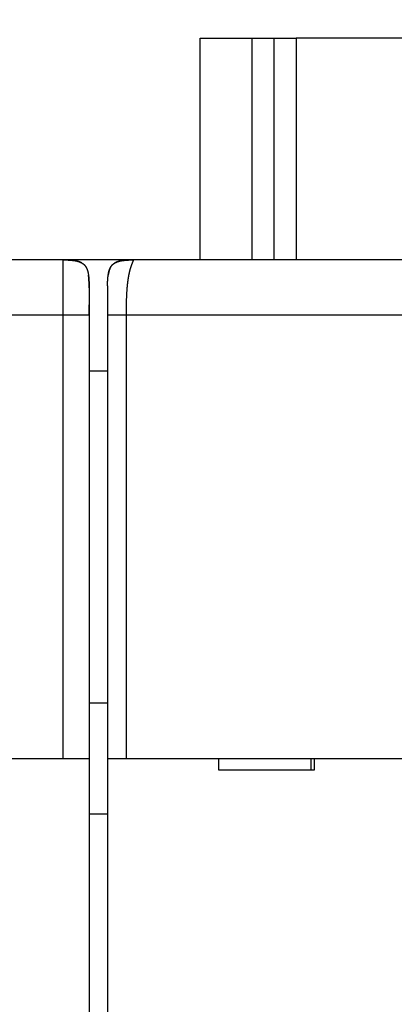
# Model space of a CAD drawing. Extents: x 78 to 594, y 0 to 383.
# Drawn here: x 391 to 401, y 172 to 199 of the extents above; entities that cross this region are included whole.
import ezdxf

# ---------------------------------------------------------------- set-up
doc = ezdxf.new("R2010")
doc.units = 0
doc.linetypes.add('HIDDENNEW0', pattern=[4.5, 1.5, -1.5, 1.5])
for name, color, linetype in [('5', 7, 'CONTINUOUS'), ('MUOTOVIIVAT', 40, 'HIDDENNEW0'), ('TANGVIIVATNONDEF', 3, 'HIDDENNEW0')]:
    doc.layers.add(name, color=color, linetype=linetype)
doc.styles.get("Standard").update_dxf_attribs({"font": 'monotxt.shx'})
doc.dimstyles.new('DSTYLE1', dxfattribs={"dimtxt": 3, "dimasz": 3, "dimexe": 3, "dimexo": 0, "dimgap": 2, "dimtad": 1, "dimrnd": 0.1, "dimzin": 3, "dimcen": 0.09, "dimazin": 3, "dimtp": 1, "dimtm": 1, "dimtfac": 1, "dimtofl": 0, "dimtmove": 0, "dimatfit": 3})

# ---------------------------------------------------------------- blocks, each defined once
blk = doc.blocks.new('_AH1')
at = {"color": 0, "linetype": 'CONTINUOUS'}
for p, q in [((-1, 0.166667), (0, 0)), ((-1, 0.166667), (-1, -0.166667)), ((0, 0), (-1, -0.166667)), ((0, 0), (-1, 0))]:
    blk.add_line(p, q, dxfattribs=at)
blk = doc.blocks.new('*D5806')
at = {"layer": '5', "color": 1, "linetype": 'CONTINUOUS'}
for p, q in [((367.71478, 180.32993), (367.71478, 220.34812)), ((535.02019, 156.88935), (535.02019, 220.34812)), ((367.71478, 217.34812), (451.36749, 217.34812)), ((535.02019, 217.34812), (451.36749, 217.34812))]:
    blk.add_line(p, q, dxfattribs=at)
at = {"layer": '5', "color": 1, "xscale": 3, "yscale": 3, "zscale": 3, "rotation": 180}
blk.add_blockref('_AH1', (367.71478, 217.34812), dxfattribs=at)
at = {"layer": '5', "color": 1, "xscale": 3, "yscale": 3, "zscale": 3}
blk.add_blockref('_AH1', (535.02019, 217.34812), dxfattribs=at)
at = {"layer": '5', "color": 1, "linetype": 'CONTINUOUS'}
blk.add_text('167,3', height=3, rotation=360, dxfattribs=at).set_placement((443.86749, 219.34912))

msp = doc.modelspace()

# ---------------------------------------------------------------- linework, layer by layer
at = {"layer": 'MUOTOVIIVAT', "color": 40, "linetype": 'CONTINUOUS'}
for p, q in [((396.22018, 198.32992), (397.62018, 198.32992)), ((396.22018, 192.32993), (396.22018, 198.32992)), ((397.62016, 198.32991), (397.62018, 192.32992)), ((397.62018, 198.32992), (398.22018, 198.32992)), ((398.22018, 198.32992), (398.22015, 192.32993)), ((398.22018, 198.32992), (398.82018, 198.32992)), ((405.22018, 198.32992), (398.82018, 198.32992)), ((392.52018, 192.32992), (370.92018, 192.32992)), ((392.72018, 192.32992), (392.52018, 192.32992)), ((392.72018, 192.32992), (392.72016, 192.3111)), ((394.22018, 192.32992), (392.72018, 192.32992)), ((394.42018, 192.32992), (394.22018, 192.32992)), ((394.22018, 192.32992), (394.22018, 192.32307)), ((416.02018, 192.32992), (394.42018, 192.32992)), ((393.22018, 191.62992), (393.22018, 190.82992)), ((393.72018, 191.62992), (393.72018, 190.82992)), ((393.22018, 190.82992), (393.22018, 178.82992)), ((393.72018, 190.82992), (393.72018, 178.82992)), ((393.22018, 189.32992), (393.72018, 189.32992)), ((393.72017, 180.32993), (393.22018, 180.32992)), ((370.72018, 178.82992), (392.52018, 178.82992)), ((392.52018, 178.82992), (393.22018, 178.82992)), ((393.22018, 178.82992), (393.22018, 170.72992)), ((393.72018, 178.82992), (394.22018, 178.82992)), ((393.72018, 178.82992), (393.72018, 170.72992)), ((394.22018, 178.82992), (416.02018, 178.82992)), ((396.72018, 178.82992), (396.72018, 178.52992)), ((399.22018, 178.82992), (399.22018, 178.52992)), ((399.32018, 178.52992), (399.32018, 178.82992)), ((396.72018, 178.52992), (399.32018, 178.52992)), ((393.72018, 177.32992), (393.22018, 177.32992))]:
    msp.add_line(p, q, dxfattribs=at)
for points in [[(392.52018, 192.32992), (392.55732, 192.32972, -0.002387693), (392.59236, 192.32918, -0.002746208), (392.62517, 192.32827, -0.003057647), (392.65603, 192.32705, -0.003176321), (392.68509, 192.3255, -0.003372063), (392.71256, 192.32366, -0.003604618), (392.73849, 192.32152, -0.00387325), (392.76306, 192.3191, -0.004098894), (392.78632, 192.31641, -0.004378163), (392.8084, 192.31345, -0.004640026), (392.82936, 192.31023, -0.004951576), (392.84931, 192.30674, -0.00523545), (392.86827, 192.303, -0.005571089), (392.88635, 192.299, -0.005879878), (392.90358, 192.29474, -0.006238374), (392.92003, 192.29023, -0.006566136), (392.93572, 192.28546, -0.006939981), (392.95073, 192.28043, -0.00727933), (392.96506, 192.27514, -0.007657826), (392.97879, 192.26958, -0.007996484), (392.99192, 192.26374, -0.008363906), (393.0045, 192.25763, -0.008685318), (393.01654, 192.25124, -0.009021537), (393.0281, 192.24456, -0.009305326), (393.03916, 192.23757, -0.009587163), (393.04978, 192.23028, -0.009811298), (393.05996, 192.22267, -0.010015552), (393.06974, 192.21474, -0.010159758), (393.0791, 192.20647, -0.010267318), (393.0881, 192.19784, -0.010317135), (393.09672, 192.18885, -0.010317141), (393.10499, 192.17948, -0.010267334), (393.11293, 192.16971, -0.010159753), (393.12054, 192.15953, -0.010015497), (393.12782, 192.14891, -0.009811314), (393.13481, 192.13785, -0.009587349), (393.14149, 192.12629, -0.00930527), (393.14789, 192.11425, -0.009020922), (393.15399, 192.10167, -0.008685508), (393.15983, 192.08854, -0.008365888), (393.16539, 192.07481, -0.007995854), (393.17069, 192.06047, -0.007651604), (393.17571, 192.04547, -0.007281362), (393.18049, 192.02977, -0.006959009), (393.185, 192.01332, -0.006559746), (393.18926, 191.9961, -0.006181745), (393.19325, 191.97804, -0.005899514), (393.197, 191.95905, -0.005733803), (393.20048, 191.93904, -0.005177305), (393.20371, 191.91815, -0.004497346), (393.20666, 191.89635, -0.004812884), (393.20936, 191.87281, -0.005532325), (393.21178, 191.8471, -0.003660232), (393.21391, 191.82231, -0.00075844), (393.21571, 191.79935, -0.005247564), (393.2173, 191.76577, -0.007839889), (393.21879, 191.70841, -0.003140067), (393.22018, 191.62992, -0.001494512)], [(393.02823, 192.24448), (393.02677, 192.24536, 0.001097367), (393.02529, 192.24624, 0.001069081), (393.0238, 192.24711, 0.001073949), (393.0223, 192.24798, 0.001116403), (393.02079, 192.24885, 0.001145352), (393.01927, 192.24972, 0.001172379), (393.01773, 192.25058, 0.00118781), (393.01619, 192.25144, 0.001200022), (393.01463, 192.2523, 0.001201828), (393.01305, 192.25316, 0.001198115), (393.01147, 192.25401, 0.001194683), (393.00987, 192.25486, 0.001194685), (393.00827, 192.2557, 0.001192764), (393.00665, 192.25654, 0.001192408), (393.00502, 192.25738, 0.001190328), (393.00337, 192.25821, 0.001189896), (393.00172, 192.25904, 0.001189011), (393.00005, 192.25987, 0.001191099), (392.99837, 192.26069, 0.001186199), (392.99668, 192.2615, 0.001177376), (392.99498, 192.26231, 0.001164519), (392.99327, 192.26312, 0.001148148), (392.99155, 192.26392, 0.001134546), (392.98983, 192.26472, 0.001122772), (392.98809, 192.26551, 0.001112273), (392.98634, 192.2663, 0.001102468), (392.98459, 192.26707, 0.001094163), (392.98283, 192.26785, 0.001086772), (392.98107, 192.26861, 0.001080788), (392.9793, 192.26937, 0.001075726), (392.97753, 192.27012, 0.001071758), (392.97575, 192.27087, 0.00106841), (392.97397, 192.27161, 0.001067188), (392.97218, 192.27234, 0.001067921), (392.9704, 192.27306, 0.001065671), (392.96861, 192.27377, 0.00105918), (392.96682, 192.27447, 0.001048743), (392.96503, 192.27517, 0.001030571), (392.96324, 192.27586, 0.00101609), (392.96145, 192.27654, 0.001000817), (392.95965, 192.27721, 0.0009877), (392.95786, 192.27788, 0.000972387), (392.95607, 192.27853, 0.000959601), (392.95428, 192.27918, 0.000944979), (392.95249, 192.27982, 0.000932768), (392.95071, 192.28045, 0.000918628), (392.94892, 192.28107, 0.000906883), (392.94713, 192.28169, 0.000893206), (392.94535, 192.2823, 0.000881989), (392.94357, 192.2829, 0.000868909), (392.94179, 192.28349, 0.000857962), (392.94002, 192.28408, 0.000844868), (392.93825, 192.28466, 0.000834996), (392.93648, 192.28523, 0.000823928), (392.93471, 192.28579, 0.000812231), (392.93295, 192.28634, 0.000796124), (392.9312, 192.28689, 0.000792524), (392.92944, 192.28743, 0.000794929), (392.92769, 192.28796, 0.000765777), (392.92595, 192.28849, 0.000709814), (392.92423, 192.289, 0.00076669), (392.92249, 192.28952, 0.00088912), (392.92071, 192.29003, 0.00068078), (392.91904, 192.29051, 0.000261413), (392.91754, 192.29095, 0.000918961), (392.91562, 192.29149, 0.00154207), (392.91269, 192.29229, 0.00076277), (392.90887, 192.29334, 0.000411067)], [(393.72018, 191.62992), (393.72038, 191.66707, -0.002387693), (393.72092, 191.70211, -0.002746208), (393.72183, 191.73491, -0.003057647), (393.72305, 191.76577, -0.003176321), (393.7246, 191.79484, -0.003372063), (393.72644, 191.82231, -0.003604618), (393.72858, 191.84824, -0.00387325), (393.731, 191.87281, -0.004098894), (393.73369, 191.89606, -0.004378163), (393.73665, 191.91815, -0.004640026), (393.73987, 191.93911, -0.004951576), (393.74336, 191.95905, -0.00523545), (393.7471, 191.97802, -0.005571089), (393.7511, 191.9961, -0.005879878), (393.75536, 192.01333, -0.006238374), (393.75987, 192.02977, -0.006566136), (393.76464, 192.04547, -0.006939981), (393.76967, 192.06047, -0.00727933), (393.77496, 192.07481, -0.007657826), (393.78052, 192.08854, -0.007996484), (393.78636, 192.10167, -0.008363906), (393.79247, 192.11425, -0.008685318), (393.79886, 192.12629, -0.009021537), (393.80554, 192.13785, -0.009305326), (393.81253, 192.14891, -0.009587163), (393.81982, 192.15953, -0.009811298), (393.82743, 192.16971, -0.010015552), (393.83536, 192.17948, -0.010159758), (393.84363, 192.18885, -0.010267318), (393.85226, 192.19784, -0.010317135), (393.86125, 192.20647, -0.010317141), (393.87062, 192.21474, -0.010267334), (393.88039, 192.22267, -0.010159753), (393.89057, 192.23028, -0.010015497), (393.90119, 192.23757, -0.009811314), (393.91226, 192.24456, -0.009587349), (393.92381, 192.25124, -0.00930527), (393.93585, 192.25763, -0.009020922), (393.94843, 192.26374, -0.008685508), (393.96156, 192.26958, -0.008365888), (393.97529, 192.27514, -0.007995854), (393.98963, 192.28043, -0.007651604), (394.00463, 192.28546, -0.007281362), (394.02033, 192.29023, -0.006959009), (394.03678, 192.29474, -0.006559746), (394.054, 192.299, -0.006181745), (394.07206, 192.303, -0.005899514), (394.09105, 192.30674, -0.005733803), (394.11106, 192.31023, -0.005177305), (394.13195, 192.31345, -0.004497346), (394.15375, 192.31641, -0.004812884), (394.17729, 192.3191, -0.005532325), (394.203, 192.32153, -0.003660232), (394.22779, 192.32366, -0.00075844), (394.25075, 192.32545, -0.005247564), (394.28433, 192.32705, -0.007839889), (394.34169, 192.32854, -0.003140067), (394.42018, 192.32992, -0.001494512)], [(394.11527, 192.31093), (394.10978, 192.31004, 0.00136794), (394.10429, 192.30912, 0.001336308), (394.0988, 192.30816, 0.001358259), (394.0933, 192.30717, 0.001441684), (394.08781, 192.30615, 0.00150277), (394.08231, 192.30509, 0.001558255), (394.07681, 192.30399, 0.001610805), (394.07132, 192.30286, 0.001675005), (394.06583, 192.30169, 0.001731382), (394.06035, 192.30048, 0.00179513), (394.05487, 192.29923, 0.001852344), (394.0494, 192.29794, 0.001918153), (394.04395, 192.29661, 0.001977111), (394.0385, 192.29523, 0.002044465), (394.03306, 192.2938, 0.002105073), (394.02764, 192.29233, 0.002174268), (394.02223, 192.29081, 0.002236572), (394.01684, 192.28925, 0.002307426), (394.01147, 192.28763, 0.002371719), (394.00612, 192.28596, 0.002445003), (394.00078, 192.28424, 0.002510293), (393.99547, 192.28247, 0.002583323), (393.99018, 192.28064, 0.002653217), (393.98492, 192.27876, 0.002735542), (393.97968, 192.27682, 0.002796752), (393.97447, 192.27483, 0.00285431), (393.96929, 192.27277, 0.00295381), (393.96414, 192.27065, 0.003103816), (393.95901, 192.26847, 0.003076593), (393.95393, 192.26624, 0.002923643), (393.94891, 192.26395, 0.003334386), (393.94385, 192.26156, 0.004133151), (393.93872, 192.25904, 0.003147863), (393.93393, 192.25663, 0.000958891), (393.92961, 192.25442, 0.004682657), (393.92416, 192.25142, 0.008403885), (393.91589, 192.2466, 0.004135851), (393.90513, 192.24015, 0.002174831)], [(393.22019, 191.57497), (393.22019, 191.57714, -0.000121956), (393.22019, 191.57924, -0.000134607), (393.2202, 191.58127, -0.00014045), (393.2202, 191.58322, -0.000135336), (393.2202, 191.58511, -0.00013321), (393.22021, 191.58694, -0.000130917), (393.22022, 191.58871, -0.000128699), (393.22023, 191.59043, -0.000122828), (393.22023, 191.59209, -0.00011776), (393.22024, 191.59371, -0.000109644), (393.22025, 191.59528, -0.000102049), (393.22026, 191.59681, -0.00009095), (393.22027, 191.5983, -0.000080458), (393.22028, 191.59975, -0.00006645), (393.22029, 191.60118, -0.000053166), (393.2203, 191.60258, -0.000036432), (393.22031, 191.60395, -0.000020704), (393.22032, 191.60531, -0.000001808), (393.22033, 191.60665, 0.000015656), (393.22034, 191.60797, 0.000035835), (393.22035, 191.60929, 0.000054032), (393.22036, 191.6106, 0.00007436), (393.22036, 191.6119, 0.000092099), (393.22037, 191.61321, 0.000111345), (393.22038, 191.61452, 0.000127426), (393.22039, 191.61584, 0.000144441), (393.22039, 191.61716, 0.000157844), (393.2204, 191.61851, 0.00017174), (393.2204, 191.61987, 0.000181773), (393.2204, 191.62125, 0.000192037), (393.22041, 191.62266, 0.000198409), (393.22041, 191.6241, 0.000204926), (393.22041, 191.62556, 0.00020773), (393.22041, 191.62707, 0.000210735), (393.2204, 191.62861, 0.000210363), (393.2204, 191.63019, 0.000210339), (393.22039, 191.63183, 0.000207367), (393.22038, 191.6335, 0.000204923), (393.22038, 191.63524, 0.000199996), (393.22036, 191.63703, 0.00019577), (393.22035, 191.63888, 0.000189512), (393.22034, 191.64079, 0.000184092), (393.22032, 191.64277, 0.000177051), (393.2203, 191.64482, 0.000170941), (393.22028, 191.64694, 0.000163554), (393.22026, 191.64914, 0.000157133), (393.22024, 191.65142, 0.000149756), (393.22021, 191.65379, 0.000143377), (393.22018, 191.65624, 0.000136167), (393.22015, 191.65878, 0.000129818), (393.22011, 191.66142, 0.000123222), (393.22007, 191.66416, 0.00011783), (393.22003, 191.667, 0.000110859), (393.21999, 191.66994, 0.000103573), (393.21995, 191.67299, 0.000100236), (393.2199, 191.67616, 0.000101855), (393.21985, 191.67944, 0.000087581), (393.21979, 191.68283, 0.000058535), (393.21974, 191.68636, 0.000088989), (393.21967, 191.69, 0.000179335), (393.21961, 191.69378, 0.000246798), (393.21954, 191.69767, 0.000315925), (393.21945, 191.70168, 0.000346755), (393.21937, 191.7058, 0.00035759), (393.21927, 191.71004, 0.000370023), (393.21916, 191.71438, 0.00039322), (393.21905, 191.71883, 0.000409113), (393.21892, 191.72337, 0.000428465), (393.21878, 191.72801, 0.000443104), (393.21863, 191.73274, 0.00046305), (393.21847, 191.73756, 0.000478026), (393.2183, 191.74246, 0.000497915), (393.21811, 191.74745, 0.00051319), (393.21791, 191.75251, 0.000533514), (393.2177, 191.75765, 0.000549427), (393.21747, 191.76286, 0.000570443), (393.21723, 191.76813, 0.000587094), (393.21697, 191.77347, 0.000608786), (393.21669, 191.77887, 0.00062674), (393.2164, 191.78432, 0.000650247), (393.21609, 191.78983, 0.000668445), (393.21576, 191.79538, 0.000690707), (393.21542, 191.80098, 0.000713897), (393.21505, 191.80662, 0.000746734), (393.21467, 191.8123, 0.000759074), (393.21426, 191.81801, 0.000762464), (393.21383, 191.82376, 0.000831021), (393.21337, 191.82969, 0.00092061), (393.21287, 191.83594, 0.000895086), (393.21231, 191.84245, 0.000877742), (393.21172, 191.84917, 0.001098737), (393.21105, 191.85625, 0.00148432), (393.2103, 191.86375, 0.00107134), (393.20957, 191.87093, 0.000183297), (393.20888, 191.87754, 0.001841304), (393.20785, 191.88632, 0.003397502), (393.20609, 191.90017, 0.001608673), (393.20368, 191.9185, 0.000806513)], [(393.80367, 192.13473), (393.80087, 192.12989, 0.003895596), (393.79812, 192.12499, 0.003912971), (393.79545, 192.12004, 0.003856203), (393.79285, 192.11503, 0.003722394), (393.79032, 192.10998, 0.003619533), (393.78785, 192.10487, 0.003527138), (393.78545, 192.09972, 0.003439707), (393.78311, 192.09452, 0.003341558), (393.78083, 192.08928, 0.003254711), (393.77862, 192.08399, 0.003162691), (393.77647, 192.07866, 0.00308029), (393.77437, 192.0733, 0.002991586), (393.77234, 192.0679, 0.002912757), (393.77037, 192.06247, 0.002828069), (393.76845, 192.057, 0.002753031), (393.76659, 192.05151, 0.002672155), (393.76479, 192.04598, 0.002600727), (393.76304, 192.04043, 0.002523474), (393.76134, 192.03485, 0.002455717), (393.7597, 192.02925, 0.00238235), (393.75811, 192.02363, 0.002317523), (393.75656, 192.01799, 0.002246431), (393.75507, 192.01234, 0.002186386), (393.75362, 192.00667, 0.002122249), (393.75223, 192.00098, 0.002059893), (393.75088, 191.99529, 0.001986272), (393.74957, 191.98958, 0.001944598), (393.74831, 191.98387, 0.001914183), (393.74709, 191.97814, 0.001816512), (393.74592, 191.97243, 0.001660995), (393.74479, 191.96675, 0.0017543), (393.74369, 191.96098, 0.001977789), (393.74261, 191.95508, 0.00150408), (393.74162, 191.94954, 0.000612442), (393.74074, 191.94454, 0.001946839), (393.7397, 191.93813, 0.003139084), (393.73819, 191.92829, 0.001535257), (393.73628, 191.91543, 0.000830147)], [(393.22019, 190.82993), (393.22019, 190.83416, -0.000020598), (393.22018, 190.8384, -0.000021226), (393.22018, 190.84265, -0.000020488), (393.22018, 190.8469, -0.000018237), (393.22018, 190.85115, -0.000016574), (393.22018, 190.85541, -0.000015081), (393.22018, 190.85968, -0.000013679), (393.22018, 190.86395, -0.000012022), (393.22018, 190.86822, -0.000010578), (393.22018, 190.87249, -0.000008985), (393.22018, 190.87677, -0.000007567), (393.22018, 190.88105, -0.000005963), (393.22018, 190.88533, -0.000004562), (393.22019, 190.88961, -0.000003006), (393.22019, 190.89389, -0.000001559), (393.22019, 190.89817, 0.000000149), (393.22019, 190.90244, 0.000001071), (393.22019, 190.90672, 0.000001443), (393.22019, 190.911, 0.000001611), (393.22019, 190.91527, 0.000001618), (393.22019, 190.91954, 0.000001664), (393.22019, 190.9238, 0.00000176), (393.22019, 190.92807, 0.000001836), (393.22019, 190.93233, 0.000001912), (393.22019, 190.93658, 0.000001981), (393.22019, 190.94084, 0.00000206), (393.2202, 190.94508, 0.000002137), (393.2202, 190.94933, 0.000002229), (393.2202, 190.95356, 0.00000228), (393.2202, 190.9578, 0.000002301), (393.2202, 190.96202, 0.000002301), (393.2202, 190.96624, 0.000002279), (393.2202, 190.97046, 0.000002265), (393.2202, 190.97466, 0.000002254), (393.2202, 190.97886, 0.000002244), (393.2202, 190.98305, 0.000002231), (393.2202, 190.98724, 0.000002222), (393.2202, 190.99141, 0.000002212), (393.2202, 190.99557, 0.000002204), (393.2202, 190.99973, 0.000002193), (393.2202, 191.00388, 0.000002187), (393.2202, 191.00801, 0.000002181), (393.2202, 191.01214, 0.000002171), (393.2202, 191.01625, 0.000002151), (393.2202, 191.02035, 0.000002126), (393.2202, 191.02444, 0.000002087), (393.2202, 191.02851, 0.000002057), (393.2202, 191.03257, 0.000002024), (393.2202, 191.03661, 0.000001999), (393.2202, 191.04063, 0.000001968), (393.2202, 191.04463, 0.000001945), (393.2202, 191.04861, 0.000001917), (393.2202, 191.05257, 0.000001898), (393.2202, 191.0565, 0.000001876), (393.2202, 191.06041, 0.000001855), (393.2202, 191.06429, 0.000001824), (393.2202, 191.06815, 0.000001823), (393.2202, 191.07198, 0.000001836), (393.2202, 191.07578, 0.000001779), (393.22019, 191.07954, 0.000001659), (393.22019, 191.08325, 0.000001801), (393.22019, 191.08698, 0.000002103), (393.22019, 191.09075, 0.00000163), (393.22019, 191.09427, 0.000000636), (393.22019, 191.09744, 0.000002217), (393.22019, 191.10142, 0.0000038), (393.22019, 191.10743, 0.000001923), (393.22019, 191.11523, 0.000001048)]]:
    msp.add_lwpolyline(points, format="xyb", dxfattribs=at)
at = {"layer": 'TANGVIIVATNONDEF', "color": 3, "linetype": 'CONTINUOUS'}
for p, q in [((398.8202, 198.32991), (398.82018, 192.32992)), ((392.52018, 190.82993), (392.52018, 192.32993)), ((392.52018, 190.82993), (370.72018, 190.82993)), ((393.22019, 190.82993), (392.52018, 190.82993)), ((392.52018, 178.82993), (392.52018, 190.82993)), ((394.22015, 190.82993), (393.72017, 190.82993)), ((416.02019, 190.82993), (394.22015, 190.82993)), ((394.22015, 190.82993), (394.22015, 178.82993))]:
    msp.add_line(p, q, dxfattribs=at)
msp.add_lwpolyline([(394.42018, 192.32993), (394.42017, 192.32989, 0.01967736), (394.42012, 192.32978, 0.001101722), (394.42003, 192.32958, 0.000431709), (394.41991, 192.3293, 0.000336112), (394.41975, 192.32892, 0.000251475), (394.41955, 192.32844, 0.000203751), (394.4193, 192.32785, 0.000168871), (394.419, 192.32715, 0.000152433), (394.41865, 192.32633, 0.000134064), (394.41825, 192.32538, 0.000123506), (394.41779, 192.3243, 0.000111241), (394.41728, 192.32308, 0.000104093), (394.4167, 192.32171, 0.000095265), (394.41606, 192.32019, 0.000089959), (394.41535, 192.31851, 0.000083039), (394.41458, 192.31666, 0.00007856), (394.41373, 192.31465, 0.000073464), (394.41281, 192.31245, 0.000070808), (394.41182, 192.31007, 0.000065225), (394.41074, 192.3075, 0.000059601), (394.40958, 192.30474, 0.000059738), (394.40834, 192.30177, 0.000066754), (394.40701, 192.29859, 0.000050398), (394.40559, 192.29519, 0.000015396), (394.40408, 192.29157, 0.000067964), (394.40248, 192.28773, 0.00020204), (394.4008, 192.2837, 0.000303208), (394.39906, 192.2795, 0.000409111), (394.39726, 192.27512, 0.000471989), (394.39539, 192.27057, 0.000523054), (394.39347, 192.26585, 0.000562804), (394.3915, 192.26096, 0.000615215), (394.38947, 192.2559, 0.000651337), (394.38739, 192.25069, 0.000694968), (394.38526, 192.2453, 0.000725448), (394.38309, 192.23976, 0.000765216), (394.38088, 192.23406, 0.0007925), (394.37863, 192.22821, 0.000828841), (394.37635, 192.2222, 0.000853671), (394.37403, 192.21604, 0.000887693), (394.37168, 192.20973, 0.000910829), (394.3693, 192.20327, 0.000943081), (394.3669, 192.19666, 0.000965122), (394.36448, 192.18992, 0.000996275), (394.36203, 192.18303, 0.001017376), (394.35958, 192.176, 0.00104741), (394.3571, 192.16883, 0.001068559), (394.35462, 192.16153, 0.00109845), (394.35212, 192.15409, 0.001118407), (394.34962, 192.14652, 0.001149227), (394.34712, 192.13883, 0.001166696), (394.34461, 192.13099, 0.001172231), (394.34209, 192.12295, 0.001177833), (394.33954, 192.11472, 0.001211546), (394.33697, 192.10628, 0.001229848), (394.33439, 192.09765, 0.001257917), (394.3318, 192.0888, 0.001272247), (394.3292, 192.07974, 0.001295546), (394.32659, 192.07047, 0.001305848), (394.32397, 192.06099, 0.001325293), (394.32134, 192.05128, 0.001332373), (394.31872, 192.04136, 0.001348282), (394.31609, 192.03121, 0.001352503), (394.31347, 192.02085, 0.001365405), (394.31085, 192.01024, 0.001367136), (394.30824, 191.99942, 0.001377277), (394.30563, 191.98835, 0.001376995), (394.30304, 191.97705, 0.001385011), (394.30046, 191.96552, 0.001382536), (394.29789, 191.95374, 0.001387902), (394.29534, 191.94172, 0.001384798), (394.29281, 191.92945, 0.001389482), (394.2903, 191.91693, 0.00138276), (394.28782, 191.90417, 0.001385532), (394.28536, 191.89116, 0.001378349), (394.28292, 191.87784, 0.001356506), (394.28049, 191.86415, 0.001344883), (394.27806, 191.85006, 0.001374153), (394.27565, 191.83553, 0.001381172), (394.27325, 191.82056, 0.001398104), (394.27086, 191.80513, 0.001396705), (394.26849, 191.78924, 0.001404288), (394.26614, 191.77286, 0.001395209), (394.26382, 191.75598, 0.001395672), (394.26153, 191.73858, 0.001381018), (394.25927, 191.72067, 0.00137559), (394.25704, 191.7022, 0.001356584), (394.25485, 191.68318, 0.0013467), (394.2527, 191.66358, 0.001324539), (394.2506, 191.6434, 0.001311207), (394.24854, 191.62262, 0.001286917), (394.24653, 191.60122, 0.001271235), (394.24457, 191.57919, 0.001245352), (394.24267, 191.55652, 0.001227506), (394.24084, 191.53318, 0.001201468), (394.23906, 191.50918, 0.001183803), (394.23735, 191.48448, 0.001155536), (394.2357, 191.45909, 0.00113323), (394.23414, 191.43298, 0.001111061), (394.23264, 191.40613, 0.001099967), (394.23122, 191.37852, 0.00105729), (394.2299, 191.35042, 0.001021887), (394.22868, 191.32203, 0.000983786), (394.22755, 191.29344, 0.000917426), (394.22653, 191.26465, 0.000862397), (394.22559, 191.2357, 0.000810623), (394.22474, 191.20663, 0.00077287), (394.22398, 191.17743, 0.000737374), (394.2233, 191.14811, 0.000684096), (394.2227, 191.11886, 0.000613704), (394.22217, 191.08977, 0.000626192), (394.22171, 191.06024, 0.000675492), (394.22132, 191.03009, 0.000513145), (394.22099, 191.0018, 0.000232731), (394.22073, 190.97623, 0.000618926), (394.22051, 190.94378, 0.000943055), (394.22032, 190.89434, 0.000462855), (394.22015, 190.82993, 0.000255374)], format="xyb", dxfattribs=at)

# ---------------------------------------------------------------- dimensions: what is measured, and where the dimension line sits
at = {"layer": '5', "color": 1, "linetype": 'CONTINUOUS'}
dim = msp.add_linear_dim(base=(367.71478, 217.34812), p1=(535.02019, 156.88935), p2=(367.71478, 180.32993), angle=180, dimstyle='DSTYLE1', override={"dimblk": '_AH1', "dimsah": 0}, dxfattribs=at)
dim.commit()
dim.dimension.update_dxf_attribs({"geometry": '*D5806', "text_midpoint": (451.36749, 220.84912), "dimtype": 128})

doc.saveas('drawing.dxf')
